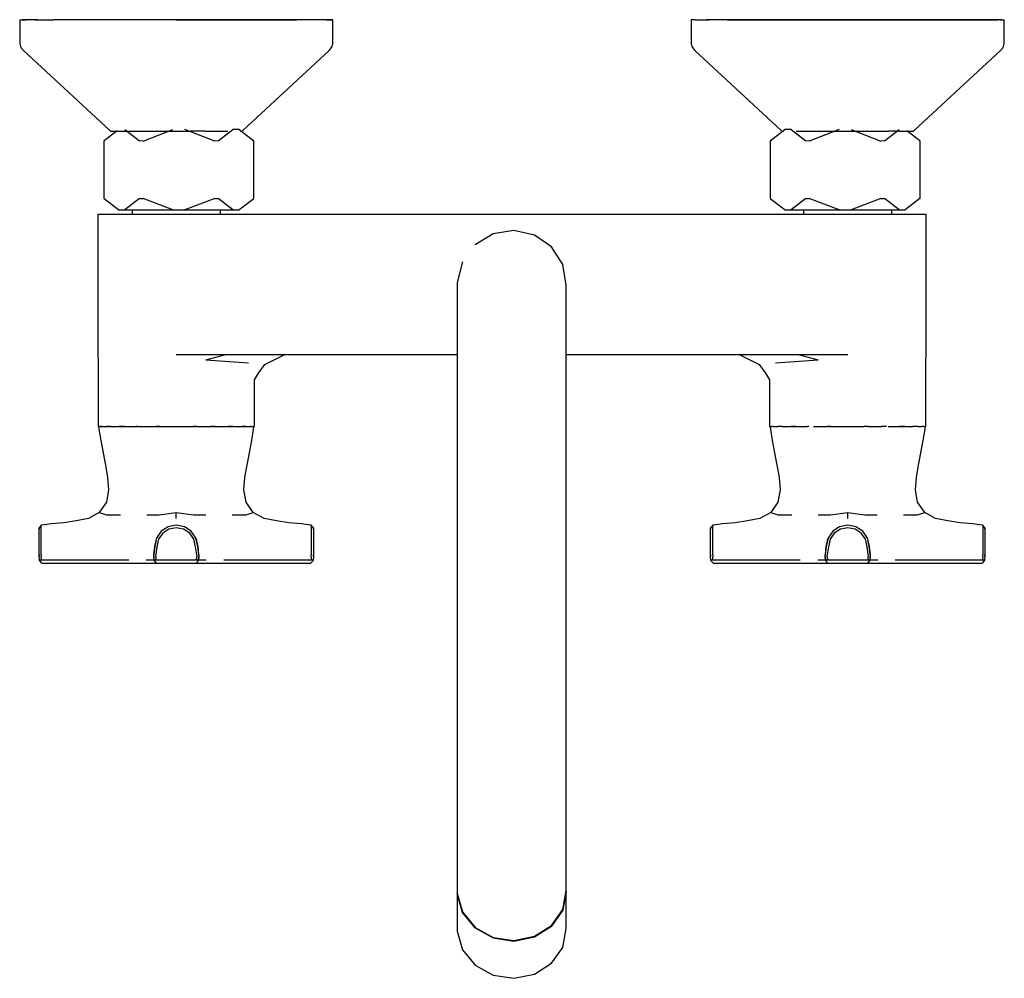
# Model space of a CAD drawing. Extents: x -110 to 110, y -107 to 107.
import ezdxf

# ---------------------------------------------------------------- set-up
doc = ezdxf.new("R2010")
doc.units = 0
doc.header["$MEASUREMENT"] = 0

msp = doc.modelspace()

# ---------------------------------------------------------------- linework, layer by layer
at = {"linetype": 'Continuous'}
for p, q in [((-109.98192, 107.07016), (-109.98192, 106.63497)), ((-109.98192, 107.07016), (-109.10485, 107.07015)), ((-109.98192, 106.63497), (-109.98192, 102.04898)), ((-108.54706, 107.07015), (-109.40979, 107.07016)), ((-106.51763, 107.07015), (-109.10485, 107.07015)), ((-109.10485, 107.07015), (-108.54706, 107.07015)), ((-106.51763, 107.07015), (-102.34997, 107.07014)), ((-106.00218, 107.07015), (-106.51763, 107.07015)), ((-96.81088, 107.07014), (-102.34997, 107.07014)), ((-90.17809, 107.07013), (-96.81088, 107.07014)), ((-75.00003, 107.07013), (-96.45416, 107.07014)), ((-82.78422, 107.07013), (-90.17809, 107.07013)), ((-75.00001, 107.07013), (-82.78422, 107.07013)), ((-48.09734, 107.07012), (-75.00004, 107.07014)), ((-75.00003, 107.07013), (-53.54585, 107.07012)), ((-67.21579, 107.07012), (-75.00001, 107.07013)), ((-67.3431, 107.07012), (-60.07015, 107.07012)), ((-59.82192, 107.07012), (-67.21579, 107.07012)), ((-53.18913, 107.07012), (-59.82192, 107.07012)), ((-53.54585, 107.07012), (-48.09734, 107.07012)), ((-47.65004, 107.07012), (-53.18913, 107.07012)), ((-43.48238, 107.07012), (-47.65004, 107.07012)), ((-40.89515, 107.07012), (-43.48238, 107.07012)), ((-40.89515, 107.07013), (-41.45294, 107.07013)), ((-41.45294, 107.07013), (-40.59021, 107.07012)), ((-40.01808, 107.07012), (-40.89515, 107.07013)), ((-40.01808, 107.07012), (-40.89515, 107.07012)), ((-40.59021, 107.07012), (-40.01808, 107.07012)), ((-40.01808, 106.63495), (-40.01808, 107.07012)), ((-40.01808, 102.04895), (-40.01808, 106.63495)), ((40.01808, 106.6349), (40.01807, 102.0489)), ((40.01808, 107.07007), (40.01808, 106.6349)), ((40.89515, 107.07007), (40.01808, 107.07007)), ((40.89515, 107.07007), (43.48238, 107.07006)), ((47.65004, 107.07006), (43.48238, 107.07006)), ((43.48238, 107.07006), (43.99785, 107.07006)), ((53.18913, 107.07005), (47.65004, 107.07006)), ((48.09734, 107.07007), (75.00007, 107.07006)), ((53.54584, 107.07007), (48.09734, 107.07007)), ((59.82192, 107.07004), (53.18913, 107.07005)), ((75.00006, 107.07007), (53.54584, 107.07007)), ((75.00003, 107.07004), (53.54585, 107.07005)), ((67.21579, 107.07004), (59.82192, 107.07004)), ((60.07014, 107.07007), (75.00003, 107.07006)), ((67.34309, 107.07007), (60.07014, 107.07007)), ((75.00001, 107.07004), (67.21579, 107.07004)), ((74.99999, 107.07006), (67.34309, 107.07007)), ((82.78422, 107.07003), (75.00001, 107.07004)), ((96.45411, 107.07004), (75.00006, 107.07007)), ((75.00007, 107.07006), (101.90262, 107.07003)), ((75.00007, 107.07005), (108.54706, 107.07001)), ((106.00218, 107.07002), (75.00007, 107.07005)), ((109.40979, 107.07002), (75.00008, 107.07006)), ((90.17809, 107.07002), (82.78422, 107.07003)), ((96.81088, 107.07002), (90.17809, 107.07002)), ((101.90262, 107.07003), (96.45411, 107.07004)), ((102.34997, 107.07001), (96.81088, 107.07002)), ((101.90262, 107.07003), (106.00212, 107.07002)), ((102.34992, 107.07003), (101.90262, 107.07003)), ((106.51759, 107.07002), (102.34992, 107.07003)), ((102.34997, 107.07001), (106.51763, 107.07002)), ((109.10485, 107.07001), (106.51763, 107.07002)), ((109.10485, 107.07001), (109.98192, 107.07002)), ((109.98192, 106.63483), (109.98192, 107.07002)), ((109.98192, 102.04884), (109.98192, 106.63483)), ((-109.98192, 102.04898), (-109.98192, 101.66122)), ((-109.98192, 101.66122), (-109.83492, 101.04806)), ((-40.16506, 101.04804), (-40.01808, 101.6612)), ((-40.01808, 101.6612), (-40.01808, 102.04895)), ((40.01807, 102.0489), (40.01807, 101.66115)), ((40.01807, 101.66115), (40.16505, 101.04799)), ((109.83492, 101.04792), (109.98192, 101.66109)), ((109.98192, 101.66109), (109.98192, 102.04884)), ((-109.83492, 101.04806), (-109.48451, 100.52388)), ((-109.48451, 100.52388), (-109.13638, 100.20105)), ((-109.13638, 100.20105), (-89.94928, 82.40818)), ((-60.05072, 82.40817), (-40.86362, 100.20103)), ((-40.86362, 100.20103), (-40.51549, 100.52385)), ((-40.51549, 100.52385), (-40.16506, 101.04804)), ((40.16505, 101.04799), (40.51548, 100.52379)), ((40.51548, 100.52379), (40.86361, 100.20097)), ((40.86361, 100.20097), (60.05069, 82.40809)), ((89.94925, 82.40806), (109.13638, 100.20091)), ((109.13638, 100.20091), (109.48451, 100.52374)), ((109.48451, 100.52374), (109.83492, 101.04792)), ((-88.22314, 82.225641), (-91.12827, 79.98926)), ((-89.94928, 82.40818), (-89.70652, 82.18305)), ((-89.70652, 82.18305), (-89.33781, 82.18305)), ((-89.33781, 82.18305), (-88.25012, 82.18305)), ((-88.25012, 82.18305), (-86.49803, 82.18304)), ((-86.49803, 82.18304), (-84.1694, 82.18304)), ((-86.49355, 82.52033), (-83.20562, 79.98927)), ((-84.1694, 82.18304), (-81.38093, 82.18304)), ((-82.41694, 79.95951), (-75.76373, 82.52032)), ((-81.38093, 82.18304), (-78.27252, 82.18304)), ((-78.27252, 82.18304), (-75.00002, 82.18304)), ((-75.00002, 82.18304), (-71.7275, 82.18304)), ((-66.41694, 79.95949), (-73.07014, 82.52032)), ((-68.61907, 82.18303), (-71.7275, 82.18304)), ((-68.61907, 82.18303), (-65.83064, 82.18303)), ((-65.83064, 82.18303), (-63.50199, 82.18303)), ((-65.62827, 79.98926), (-62.34034, 82.52032)), ((-60.99354, 82.52032), (-62.34034, 82.52032)), ((-57.66696, 79.9595), (-60.99354, 82.52032)), ((-60.66221, 82.18303), (-60.29349, 82.18303)), ((-60.29349, 82.18303), (-60.05072, 82.40817)), ((60.99351, 82.52025), (57.66692, 79.95943)), ((60.05069, 82.40809), (60.29346, 82.18296)), ((60.29346, 82.18296), (60.66218, 82.18296)), ((62.34032, 82.52024), (60.99351, 82.52025)), ((62.34032, 82.52024), (65.62823, 79.98918)), ((63.50196, 82.18295), (65.83061, 82.18295)), ((65.83061, 82.18295), (68.61905, 82.18295)), ((73.07011, 82.52023), (66.4169, 79.95941)), ((68.61905, 82.18295), (71.72747, 82.18295)), ((71.72747, 82.18295), (75, 82.18294)), ((75, 82.18294), (78.27249, 82.18294)), ((75.7637, 82.52022), (82.41691, 79.9594)), ((78.27249, 82.18294), (81.38089, 82.18294)), ((81.38089, 82.18294), (84.16936, 82.18294)), ((83.20559, 79.98916), (86.49351, 82.52022)), ((86.49799, 82.18293), (84.16936, 82.18294)), ((86.49799, 82.18293), (88.223108, 82.18294)), ((91.12824, 79.98915), (88.223108, 82.225526)), ((88.25008, 82.18294), (89.33777, 82.18293)), ((89.33777, 82.18293), (89.70648, 82.18293)), ((89.70648, 82.18293), (89.94925, 82.40806)), ((-91.12827, 79.98926), (-91.16695, 79.9595)), ((-91.16695, 79.9595), (-91.16695, 67.13491)), ((-82.41694, 79.95951), (-83.20562, 79.98927)), ((-65.62827, 79.98926), (-66.41694, 79.95949)), ((-57.66696, 67.1349), (-57.66696, 79.9595)), ((57.66692, 79.95943), (57.66691, 67.13483)), ((66.4169, 79.95941), (65.62823, 79.98918)), ((83.20559, 79.98916), (82.41691, 79.9594)), ((91.16692, 79.95939), (91.12824, 79.98915)), ((91.1669, 67.1348), (91.16692, 79.95939)), ((-91.16695, 67.13491), (-91.12827, 67.10515)), ((-91.12827, 67.10515), (-87.84033, 64.57408)), ((-83.20562, 67.10514), (-86.49355, 64.57408)), ((-83.20562, 67.10514), (-82.41694, 67.1349)), ((-75.76374, 64.57409), (-82.41694, 67.1349)), ((-66.41694, 67.13491), (-73.07014, 64.57409)), ((-66.41694, 67.13491), (-65.62827, 67.10514)), ((-62.34035, 64.57408), (-65.62827, 67.10514)), ((-60.99354, 64.57408), (-57.66696, 67.1349)), ((57.66691, 67.13483), (60.99349, 64.574)), ((65.62822, 67.10506), (62.340302, 64.574009)), ((65.62822, 67.10506), (66.41689, 67.13483)), ((73.07009, 64.57399), (66.41689, 67.13483)), ((82.41689, 67.1348), (75.763686, 64.573992)), ((82.41689, 67.1348), (83.20557, 67.10504)), ((86.49349, 64.57397), (83.20557, 67.10504)), ((91.12822, 67.10504), (87.84027, 64.57397)), ((91.12822, 67.10504), (91.1669, 67.1348)), ((-87.84033, 64.57408), (-86.49355, 64.57408)), ((-86.49355, 64.57408), (-75.76374, 64.57409)), ((-84.851045, 64.574082), (-84.851043, 63.57011)), ((-75.76374, 64.57409), (-73.07014, 64.57409)), ((-73.07014, 64.57409), (-62.34035, 64.57408)), ((-65.14905, 63.57011), (-65.14905, 64.574083)), ((-62.34035, 64.57408), (-60.99354, 64.57408)), ((60.99349, 64.574), (62.34029, 64.574)), ((62.34029, 64.574), (73.07009, 64.57399)), ((65.149005, 64.574006), (65.149003, 63.57009)), ((73.07009, 64.57399), (75.76368, 64.57399)), ((75.76368, 64.57399), (86.49349, 64.57397)), ((84.850986, 63.57009), (84.850989, 64.573973)), ((86.49349, 64.57397), (87.84027, 64.57397)), ((-92.49037, 63.57011), (-92.49037, 61.76867)), ((-91.44678, 63.57011), (-92.49037, 63.57011)), ((-92.49037, 61.76867), (-92.49037, 34.54368)), ((-88.99479, 63.57011), (-91.44678, 63.57011)), ((-85.14582, 63.57011), (-88.99479, 63.57011)), ((-80.3335, 63.57011), (-85.14582, 63.57011)), ((-75.01012, 63.57011), (-80.3335, 63.57011)), ((-63.19602, 63.57011), (-75.01012, 63.57011)), ((-48.75658, 63.57011), (-63.19602, 63.57011)), ((0, 63.57011), (-48.75658, 63.57011)), ((48.75658, 63.5701), (0, 63.57011)), ((63.19602, 63.57009), (48.75658, 63.5701)), ((75.01012, 63.57009), (63.19602, 63.57009)), ((80.3335, 63.57009), (75.01012, 63.57009)), ((85.14582, 63.57009), (80.3335, 63.57009)), ((88.99479, 63.57009), (85.14582, 63.57009)), ((91.44678, 63.57009), (88.99479, 63.57009)), ((92.49037, 63.57009), (91.44678, 63.57009)), ((92.49037, 61.76865), (92.49037, 63.57009)), ((92.49037, 34.54365), (92.49037, 61.76865)), ((0.41597, 60.00621), (-4.22466, 59.24034)), ((4.99491, 58.97315), (0.41597, 60.00621)), ((-4.22466, 59.24034), (-8.24546, 56.7788)), ((8.84837, 56.307), (4.99491, 58.97315)), ((11.35183, 52.37421), (8.84837, 56.307)), ((-11.05837, 52.97758), (-12.25998, 48.38286)), ((12.086, 47.77037), (11.35183, 52.37421)), ((-12.26006, 48.05562), (-12.26017, 47.07505)), ((-12.26017, 47.07505), (-12.25989, 45.44882)), ((-12.25998, 48.38286), (-12.26006, 48.05562)), ((12.08592, 46.47208), (12.08603, 47.44457)), ((12.08602, 44.86273), (12.08592, 46.47208)), ((12.08603, 47.44457), (12.086, 47.77037)), ((-12.25989, 45.44882), (-12.2601, 43.19719)), ((12.08582, 42.62948), (12.08602, 44.86273)), ((-12.2601, 43.19719), (-12.26012, 40.33746)), ((12.08577, 39.79486), (12.08582, 42.62948)), ((-12.26012, 40.33746), (-12.25989, 36.89482)), ((12.0859, 36.38381), (12.08577, 39.79486)), ((-12.25989, 36.89482), (-12.26001, 32.90559)), ((12.08596, 32.42779), (12.0859, 36.38381)), ((-92.49037, 34.54368), (-92.49037, 32.24963)), ((92.49037, 32.24961), (92.49037, 34.54365)), ((-92.49037, 32.24963), (-92.48674, 30.56054)), ((-75.01012, 32.24963), (-63.19602, 32.24963)), ((-68.40998, 31.10165), (-63.90573, 32.24963)), ((-68.40998, 31.10165), (-63.13696, 30.7499)), ((-63.19602, 32.24963), (-48.75658, 32.24963)), ((-55.20206, 30.02898), (-50.77881, 32.24963)), ((-48.75658, 32.24963), (-12.26, 32.24963)), ((-12.26001, 32.90559), (-12.25994, 28.405)), ((12.08619, 27.96576), (12.08596, 32.42779)), ((12.085969, 32.249628), (48.75657, 32.24962)), ((48.75657, 32.24962), (63.19602, 32.24962)), ((50.7788, 32.24962), (55.20205, 30.02896)), ((63.13695, 30.74988), (68.40997, 31.10163)), ((63.19602, 32.24962), (75.01011, 32.24961)), ((63.90573, 32.24962), (68.40997, 31.10163)), ((92.48674, 30.56051), (92.49037, 32.24961)), ((-92.48674, 30.56054), (-92.48416, 29.03458)), ((-92.48416, 29.03458), (-92.48032, 26.75232)), ((-63.13696, 30.7499), (-58.85275, 30.40761)), ((-56.63083, 28.08084), (-55.20206, 30.02898)), ((55.20205, 30.02896), (56.63082, 28.08083)), ((58.85274, 30.40759), (63.13695, 30.74988)), ((92.48032, 26.75229), (92.48416, 29.03456)), ((92.48416, 29.03456), (92.48674, 30.56051)), ((-92.48032, 26.75232), (-92.47132, 16.59227)), ((-57.50884, 26.64706), (-56.63083, 28.08084)), ((-57.50884, 16.57313), (-57.50884, 26.64706)), ((-12.25994, 28.405), (-12.25993, 23.43301)), ((12.08602, 23.0381), (12.08619, 27.96576)), ((56.63082, 28.08083), (57.50883, 26.64704)), ((57.50883, 26.64704), (57.50883, 16.57312)), ((92.4713, 16.59225), (92.48032, 26.75229)), ((-12.25993, 23.43301), (-12.26015, 18.0403)), ((12.08593, 17.69131), (12.08602, 23.0381)), ((-12.26015, 18.0403), (-12.26, 12.27431)), ((12.08618, 11.97551), (12.08593, 17.69131)), ((-92.47132, 16.59227), (-92.46932, 16.17008)), ((-92.46932, 16.17008), (-91.990896, 16.17008)), ((-92.36655, 16.17006), (-92.28254, 15.62703)), ((-92.28254, 15.62703), (-91.88653, 13.06723)), ((-91.990896, 16.17008), (-91.5666, 16.17008)), ((-91.77492, 16.17006), (-91.990302, 16.17006)), ((-91.56618, 16.17006), (-91.77492, 16.17006)), ((-91.5666, 16.17008), (-91.42573, 16.17008)), ((-91.42573, 16.17008), (-90.648644, 16.17008)), ((-90.04036, 16.17006), (-90.649541, 16.17006)), ((-90.648644, 16.17008), (-89.579173, 16.17008)), ((-89.579305, 16.169966), (-90.04036, 16.17006)), ((-89.579173, 16.17008), (-88.97374, 16.17008)), ((-88.97374, 16.17008), (-87.831248, 16.17008)), ((-87.831248, 16.17008), (-86.432643, 16.17008)), ((-87.28792, 16.1695), (-87.830597, 16.16961)), ((-86.433517, 16.169633), (-87.28792, 16.1695)), ((-86.432643, 16.17008), (-85.12479, 16.17008)), ((-85.12479, 16.17008), (-84.072417, 16.17008)), ((-84.072417, 16.17008), (-82.510132, 16.17008)), ((-83.68516, 16.17007), (-84.072263, 16.170008)), ((-82.510132, 16.17008), (-80.31246, 16.17008)), ((-80.31246, 16.17008), (-79.573622, 16.17008)), ((-79.49759, 16.17007), (-79.575563, 16.17007)), ((-79.573622, 16.17008), (-78.672822, 16.17008)), ((-78.676957, 16.17007), (-79.49759, 16.17007)), ((-78.672822, 16.17008), (-74.98908, 16.17008)), ((-74.98908, 16.17008), (-71.146867, 16.17008)), ((-71.237921, 16.17007), (-71.146867, 16.17008)), ((-70.50992, 16.17007), (-71.237921, 16.17007)), ((-71.146867, 16.17008), (-70.451675, 16.17008)), ((-70.445264, 16.17007), (-70.50992, 16.17007)), ((-70.451675, 16.17008), (-69.66571, 16.17008)), ((-69.66571, 16.17008), (-67.327757, 16.17008)), ((-66.32236, 16.17007), (-67.329172, 16.17007)), ((-67.327757, 16.17008), (-65.991008, 16.17008)), ((-65.991008, 16.17008), (-64.85337, 16.17008)), ((-64.85337, 16.17008), (-63.439647, 16.17008)), ((-63.439647, 16.17008), (-62.262201, 16.17008)), ((-62.7196, 16.16951), (-63.43876, 16.169618)), ((-62.262848, 16.169603), (-62.7196, 16.16951)), ((-62.262201, 16.17008), (-61.00441, 16.17008)), ((-61.00441, 16.17008), (-60.337862, 16.17008)), ((-60.337862, 16.17008), (-59.478212, 16.17008)), ((-59.96715, 16.17007), (-60.337762, 16.169995)), ((-59.96715, 16.17007), (-60.059897, 16.17007)), ((-59.477488, 16.17007), (-59.96715, 16.17007)), ((-59.478212, 16.17008), (-58.55242, 16.17008)), ((-58.55242, 16.17008), (-58.38459, 16.17008)), ((-58.23261, 16.17007), (-58.385018, 16.17007)), ((-58.38459, 16.17008), (-58.074921, 16.17008)), ((-58.12099, 13.06724), (-57.72499, 15.62704)), ((-58.074921, 16.17008), (-57.50884, 16.17008)), ((-57.72499, 15.62704), (-57.64098, 16.17007)), ((-57.50884, 16.17008), (-57.50884, 16.57313)), ((57.50883, 16.57312), (57.50883, 16.17006)), ((57.50883, 16.17006), (58.074941, 16.17006)), ((57.64098, 16.17006), (57.72499, 15.62703)), ((57.72499, 15.62703), (58.121, 13.06723)), ((58.23261, 16.17006), (58.075371, 16.17006)), ((58.384997, 16.17006), (58.23261, 16.17006)), ((58.38456, 16.17006), (58.55241, 16.17006)), ((58.55241, 16.17006), (59.478348, 16.17006)), ((59.96717, 16.17006), (59.477601, 16.17006)), ((60.337696, 16.169985), (59.96717, 16.17006)), ((60.337788, 16.17006), (61.0044, 16.17006)), ((61.0044, 16.17006), (62.262287, 16.17006)), ((62.262287, 16.17006), (63.439513, 16.17006)), ((62.71961, 16.1695), (62.262917, 16.169593)), ((63.438649, 16.169612), (62.71961, 16.1695)), ((63.439513, 16.17006), (64.85336, 16.17006)), ((64.85336, 16.17006), (65.991047, 16.17006)), ((66.32237, 16.17007), (65.991157, 16.170017)), ((67.327703, 16.17006), (69.6657, 16.17006)), ((69.6657, 16.17006), (70.451705, 16.17006)), ((70.50994, 16.17007), (70.4453, 16.17007)), ((70.451705, 16.17006), (71.146578, 16.17006)), ((71.237758, 16.17007), (70.50994, 16.17007)), ((71.146578, 16.17006), (74.98908, 16.17006)), ((74.98908, 16.17006), (78.672743, 16.17006)), ((79.49761, 16.17007), (78.676766, 16.17007)), ((79.575602, 16.17007), (79.49761, 16.17007)), ((79.573631, 16.17006), (80.31244, 16.17006)), ((80.31244, 16.17006), (82.510093, 16.17006)), ((83.68517, 16.17007), (82.50838, 16.17007)), ((84.072448, 16.17006), (85.12477, 16.17006)), ((85.12477, 16.17006), (86.432495, 16.17006)), ((86.432495, 16.17006), (87.831332, 16.17006)), ((87.28793, 16.16951), (86.433358, 16.169638)), ((87.830688, 16.16962), (87.28793, 16.16951)), ((87.831332, 16.17006), (88.97372, 16.17006)), ((88.97372, 16.17006), (89.579085, 16.17006)), ((90.04038, 16.17007), (89.579203, 16.169976)), ((90.04038, 16.17007), (89.924968, 16.17007)), ((90.649704, 16.17007), (90.04038, 16.17007)), ((90.648783, 16.17006), (91.42571, 16.17006)), ((91.42571, 16.17006), (91.566556, 16.17006)), ((91.77492, 16.17007), (91.56614, 16.17007)), ((91.990341, 16.17007), (91.77492, 16.17007)), ((91.88654, 13.06724), (92.28254, 15.62704)), ((91.990916, 16.17006), (92.4693, 16.17006)), ((92.28254, 15.62704), (92.36655, 16.17007)), ((92.4693, 16.17006), (92.4713, 16.59225)), ((-91.88653, 13.06723), (-91.36871, 10.31825)), ((-58.63881, 10.31826), (-58.12099, 13.06724)), ((-12.26, 12.27431), (-12.25992, 6.1882)), ((12.08611, 5.94317), (12.08618, 11.97551)), ((58.121, 13.06723), (58.63882, 10.31825)), ((91.36872, 10.31826), (91.88654, 13.06724)), ((-91.36871, 10.31825), (-90.82552, 7.57404)), ((-59.18199, 7.57405), (-58.63881, 10.31826)), ((58.63882, 10.31825), (59.18201, 7.57404)), ((90.82554, 7.57405), (91.36872, 10.31826)), ((-90.82552, 7.57404), (-90.33205, 4.82)), ((-59.67546, 4.82001), (-59.18199, 7.57405)), ((59.18201, 7.57404), (59.67548, 4.82)), ((90.33207, 4.82001), (90.82554, 7.57405)), ((-90.33205, 4.82), (-90.11291, 2.03378)), ((-59.8946, 2.03378), (-59.67546, 4.82001)), ((-12.25992, 6.1882), (-12.26004, -0.16123)), ((12.08604, -0.35114), (12.08611, 5.94317)), ((59.67548, 4.82), (59.89462, 2.03378)), ((90.11293, 2.03378), (90.33207, 4.82001)), ((-90.11291, 2.03378), (-90.62064, -0.7121)), ((-59.38687, -0.71209), (-59.8946, 2.03378)), ((59.89462, 2.03378), (59.38689, -0.7121)), ((90.62066, -0.71209), (90.11293, 2.03378)), ((-90.62064, -0.7121), (-92.21211, -3.0004)), ((-57.79541, -3.00039), (-59.38687, -0.71209)), ((-12.26004, -0.16123), (-12.26006, -6.71162)), ((12.08599, -6.8442), (12.08604, -0.35114)), ((59.38689, -0.7121), (57.79542, -3.0004)), ((92.21212, -3.00039), (90.62066, -0.71209)), ((-94.62586, -4.3878), (-97.39058, -4.84674)), ((-92.21211, -3.0004), (-94.62586, -4.3878)), ((-92.21211, -3.0004), (-90.61079, -3.4999)), ((-90.61079, -3.4999), (-87.46763, -3.51362)), ((-81.60306, -3.51362), (-78.84075, -3.49989)), ((-78.84075, -3.49989), (-75.00375, -3.00039)), ((-75.00375, -3.00039), (-71.16676, -3.49989)), ((-75.00375, -4.38779), (-75.00375, -3.00039)), ((-71.16676, -3.49989), (-68.40444, -3.51362)), ((-62.53989, -3.51362), (-59.39672, -3.49989)), ((-59.39672, -3.49989), (-57.79541, -3.00039)), ((-55.38165, -4.3878), (-57.79541, -3.00039)), ((-52.61693, -4.84673), (-55.38165, -4.3878)), ((55.38167, -4.3878), (52.61695, -4.84674)), ((57.79542, -3.0004), (55.38167, -4.3878)), ((57.79542, -3.0004), (59.39674, -3.4999)), ((59.39674, -3.4999), (62.5399, -3.51362)), ((68.40447, -3.51362), (71.16678, -3.49989)), ((71.16678, -3.49989), (75.00378, -3.00039)), ((75.00378, -3.00039), (78.84077, -3.49989)), ((75.00378, -4.38779), (75.00378, -3.00039)), ((78.84077, -3.49989), (81.60309, -3.51362)), ((87.46764, -3.51362), (90.61081, -3.49989)), ((90.61081, -3.49989), (92.21212, -3.00039)), ((94.62588, -4.3878), (92.21212, -3.00039)), ((97.3906, -4.84673), (94.62588, -4.3878)), ((-105.65669, -6.44062), (-105.72657, -7.15952)), ((-105.16047, -5.88205), (-105.65669, -6.44062)), ((-105.65645, -6.71347), (-105.65669, -6.44062)), ((-104.46218, -5.73621), (-105.16047, -5.88205)), ((-105.15852, -6.20571), (-105.16047, -5.88205)), ((-105.15814, -7.21644), (-105.15852, -6.20571)), ((-102.9445, -5.57399), (-104.46218, -5.73621)), ((-100.1542, -5.3124), (-102.9445, -5.57399)), ((-97.39058, -4.84674), (-100.1542, -5.3124)), ((-76.82534, -6.20569), (-78.36206, -7.21642)), ((-75.00375, -5.88203), (-76.82534, -6.20569)), ((-75.00375, -6.4406), (-76.64139, -6.71346)), ((-73.18216, -6.20569), (-75.00375, -5.88203)), ((-73.36611, -6.71345), (-75.00375, -6.4406)), ((-71.64544, -7.21642), (-73.18216, -6.20569)), ((-49.85331, -5.31239), (-52.61693, -4.84673)), ((-47.06301, -5.57398), (-49.85331, -5.31239)), ((-45.54534, -5.7362), (-47.06301, -5.57398)), ((-44.84704, -5.88203), (-45.54534, -5.7362)), ((-44.84899, -6.20569), (-44.84937, -7.21642)), ((-44.84704, -5.88203), (-44.84899, -6.20569)), ((-44.35082, -6.44061), (-44.84704, -5.88203)), ((-44.35082, -6.44061), (-44.35107, -6.71346)), ((-44.28094, -7.1595), (-44.35082, -6.44061)), ((44.35084, -6.44062), (44.28096, -7.15952)), ((44.84706, -5.88205), (44.35084, -6.44062)), ((44.35108, -6.71347), (44.35084, -6.44062)), ((45.54535, -5.73621), (44.84706, -5.88205)), ((44.84901, -6.20571), (44.84706, -5.88205)), ((44.84939, -7.21644), (44.84901, -6.20571)), ((47.06303, -5.57399), (45.54535, -5.73621)), ((49.85333, -5.3124), (47.06303, -5.57399)), ((52.61695, -4.84674), (49.85333, -5.3124)), ((73.18219, -6.20569), (71.64547, -7.21642)), ((75.00378, -5.88203), (73.18219, -6.20569)), ((75.00378, -6.4406), (73.36614, -6.71346)), ((76.82537, -6.20569), (75.00378, -5.88203)), ((76.64142, -6.71345), (75.00378, -6.4406)), ((78.36209, -7.21642), (76.82537, -6.20569)), ((100.15422, -5.31239), (97.3906, -4.84673)), ((102.94452, -5.57398), (100.15422, -5.31239)), ((104.46219, -5.7362), (102.94452, -5.57398)), ((105.16049, -5.88203), (104.46219, -5.7362)), ((105.15854, -6.20569), (105.15816, -7.21642)), ((105.16049, -5.88203), (105.15854, -6.20569)), ((105.65671, -6.44061), (105.16049, -5.88203)), ((105.65671, -6.44061), (105.65646, -6.71346)), ((105.72659, -7.1595), (105.65671, -6.44061)), ((-105.72656, -7.38669), (-105.72658, -8.1194)), ((-105.72658, -8.1194), (-105.72656, -9.26725)), ((-105.72657, -7.15952), (-105.72656, -7.38669)), ((-105.6564, -7.6046), (-105.65645, -6.71347)), ((-105.65637, -8.98095), (-105.6564, -7.6046)), ((-105.15795, -8.76437), (-105.15814, -7.21644)), ((-105.15791, -10.58464), (-105.15795, -8.76437)), ((-79.45049, -8.71537), (-79.8672, -10.50555)), ((-79.39833, -8.76436), (-79.81347, -10.58462)), ((-78.36206, -7.21642), (-79.39833, -8.76436)), ((-78.00734, -7.60458), (-78.94197, -8.98093)), ((-76.64139, -6.71346), (-78.00734, -7.60458)), ((-72.00017, -7.60458), (-73.36611, -6.71345)), ((-71.06553, -8.98093), (-72.00017, -7.60458)), ((-70.60918, -8.76436), (-71.64544, -7.21642)), ((-70.19404, -10.58462), (-70.60918, -8.76436)), ((-70.1403, -10.50555), (-70.55702, -8.71537)), ((-44.84956, -8.76436), (-44.84959, -10.58462)), ((-44.84937, -7.21642), (-44.84956, -8.76436)), ((-44.35111, -7.60458), (-44.35114, -8.98093)), ((-44.35107, -6.71346), (-44.35111, -7.60458)), ((-44.28094, -7.38668), (-44.28094, -7.1595)), ((-44.28093, -8.1194), (-44.28094, -7.38668)), ((-12.26006, -6.71162), (-12.25992, -13.40429)), ((12.08604, -13.47843), (12.08599, -6.8442)), ((44.28097, -7.38669), (44.28095, -8.1194)), ((44.28095, -8.1194), (44.28097, -9.26725)), ((44.28096, -7.15952), (44.28097, -7.38669)), ((44.35113, -7.6046), (44.35108, -6.71347)), ((44.35116, -8.98095), (44.35113, -7.6046)), ((44.84958, -8.76437), (44.84939, -7.21644)), ((44.84962, -10.58464), (44.84958, -8.76437)), ((70.55704, -8.71537), (70.14033, -10.50555)), ((70.6092, -8.76436), (70.19406, -10.58462)), ((71.64547, -7.21642), (70.6092, -8.76436)), ((72.00019, -7.60458), (71.06556, -8.98093)), ((73.36614, -6.71346), (72.00019, -7.60458)), ((78.00736, -7.60458), (76.64142, -6.71345)), ((78.942, -8.98093), (78.00736, -7.60458)), ((79.39835, -8.76436), (78.36209, -7.21642)), ((79.81349, -10.58462), (79.39835, -8.76436)), ((79.86723, -10.50555), (79.45051, -8.71537)), ((105.15797, -8.76436), (105.15794, -10.58462)), ((105.15816, -7.21642), (105.15797, -8.76436)), ((105.65642, -7.60458), (105.65639, -8.98093)), ((105.65646, -6.71346), (105.65642, -7.60458)), ((105.72659, -7.38668), (105.72659, -7.1595)), ((105.7266, -8.1194), (105.72659, -7.38668)), ((-105.72656, -9.26725), (-105.72662, -10.80899)), ((-105.72662, -10.80899), (-105.72657, -12.55161)), ((-105.65643, -12.4946), (-105.6564, -10.68371)), ((-105.6564, -10.68371), (-105.65637, -8.98095)), ((-105.15838, -12.44981), (-105.15791, -10.58464)), ((-79.87904, -10.55654), (-80.08173, -12.43748)), ((-79.81347, -10.58462), (-80.04154, -12.4498)), ((-79.8672, -10.50555), (-79.87904, -10.55654)), ((-79.32457, -10.68369), (-79.5649, -12.49458)), ((-78.94197, -8.98093), (-79.32457, -10.68369)), ((-70.68294, -10.68369), (-71.06553, -8.98093)), ((-70.44261, -12.49459), (-70.68294, -10.68369)), ((-69.96597, -12.4498), (-70.19404, -10.58462)), ((-70.12847, -10.55654), (-70.1403, -10.50555)), ((-69.92578, -12.43748), (-70.12847, -10.55654)), ((-44.84959, -10.58462), (-44.84912, -12.4498)), ((-44.35114, -8.98093), (-44.35111, -10.6837)), ((-44.35111, -10.6837), (-44.35108, -12.49459)), ((-44.28089, -10.80898), (-44.28095, -9.26724)), ((-44.28093, -12.55159), (-44.28089, -10.80898)), ((44.28097, -9.26725), (44.28091, -10.80899)), ((44.28091, -10.80899), (44.28096, -12.55161)), ((44.3511, -12.4946), (44.35113, -10.68371)), ((44.35113, -10.68371), (44.35116, -8.98095)), ((44.84915, -12.44981), (44.84962, -10.58464)), ((70.12849, -10.55654), (69.9258, -12.43748)), ((70.19406, -10.58462), (69.96599, -12.4498)), ((70.14033, -10.50555), (70.12849, -10.55654)), ((70.68296, -10.68369), (70.44263, -12.49458)), ((71.06556, -8.98093), (70.68296, -10.68369)), ((79.32459, -10.68369), (78.942, -8.98093)), ((79.56492, -12.49459), (79.32459, -10.68369)), ((80.04156, -12.4498), (79.81349, -10.58462)), ((79.87906, -10.55654), (79.86723, -10.50555)), ((80.08175, -12.43748), (79.87906, -10.55654)), ((105.15794, -10.58462), (105.15841, -12.4498)), ((105.65639, -8.98093), (105.65642, -10.6837)), ((105.65642, -10.6837), (105.65645, -12.49459)), ((105.72664, -10.80898), (105.72658, -9.26724)), ((105.7266, -12.55159), (105.72664, -10.80898)), ((-105.72657, -12.55161), (-105.72657, -12.87789)), ((-105.72657, -12.87789), (-105.64631, -13.6798)), ((-105.65643, -12.4946), (-105.65644, -12.87811)), ((-105.5796, -13.6799), (-105.65644, -12.87811)), ((-105.15838, -12.44981), (-105.15848, -12.87804)), ((-105.12518, -13.67987), (-105.15848, -12.87804)), ((-80.08173, -12.43748), (-80.08982, -12.87788)), ((-80.08982, -12.87788), (-80.02233, -13.67978)), ((-80.05144, -12.87802), (-80.04154, -12.4498)), ((-80.05144, -12.87802), (-79.99114, -13.67985)), ((-79.57506, -12.87809), (-79.5649, -12.49458)), ((-79.57506, -12.87809), (-79.55858, -13.67988)), ((-70.44893, -13.67988), (-70.43245, -12.87809)), ((-70.44261, -12.49459), (-70.43245, -12.87809)), ((-70.01637, -13.67985), (-69.95607, -12.87803)), ((-69.98518, -13.67979), (-69.91768, -12.87789)), ((-69.96597, -12.4498), (-69.95607, -12.87803)), ((-69.91768, -12.87789), (-69.92578, -12.43748)), ((-44.84903, -12.87803), (-44.88232, -13.67985)), ((-44.84903, -12.87803), (-44.84912, -12.4498)), ((-44.35107, -12.87809), (-44.42791, -13.67988)), ((-44.3612, -13.67978), (-44.28093, -12.87788)), ((-44.35107, -12.87809), (-44.35108, -12.49459)), ((-44.28093, -12.87788), (-44.28093, -12.55159)), ((44.28096, -12.55161), (44.28096, -12.87789)), ((44.28096, -12.87789), (44.36122, -13.6798)), ((44.3511, -12.4946), (44.35109, -12.87811)), ((44.42793, -13.6799), (44.35109, -12.87811)), ((44.84915, -12.44981), (44.84905, -12.87804)), ((44.88235, -13.67987), (44.84905, -12.87804)), ((69.9258, -12.43748), (69.91771, -12.87788)), ((69.91771, -12.87788), (69.9852, -13.67978)), ((69.95609, -12.87802), (69.96599, -12.4498)), ((69.95609, -12.87802), (70.01639, -13.67985)), ((70.43247, -12.87809), (70.44263, -12.49458)), ((70.43247, -12.87809), (70.44895, -13.67988)), ((79.5586, -13.67988), (79.57508, -12.87809)), ((79.56492, -12.49459), (79.57508, -12.87809)), ((79.99116, -13.67985), (80.05146, -12.87803)), ((80.02235, -13.67979), (80.08985, -12.87789)), ((80.04156, -12.4498), (80.05146, -12.87803)), ((80.08985, -12.87789), (80.08175, -12.43748)), ((105.1585, -12.87803), (105.12521, -13.67985)), ((105.1585, -12.87803), (105.15841, -12.4498)), ((105.65646, -12.87809), (105.57962, -13.67988)), ((105.64633, -13.67978), (105.7266, -12.87788)), ((105.65646, -12.87809), (105.65645, -12.49459)), ((105.7266, -12.87788), (105.7266, -12.55159)), ((-105.5796, -13.6799), (-105.64631, -13.6798)), ((-105.64631, -13.6798), (-105.07638, -14.32989)), ((-105.12518, -13.67987), (-105.5796, -13.6799)), ((-104.49988, -13.6798), (-105.12518, -13.67987)), ((-105.03765, -14.32989), (-104.68934, -14.32989)), ((-104.68934, -14.32989), (-104.27331, -14.32989)), ((-102.19306, -13.6797), (-104.49988, -13.6798)), ((-104.27331, -14.32989), (-102.19353, -14.32989)), ((-102.19353, -14.32989), (-98.6547, -14.32989)), ((-98.65399, -13.67973), (-102.19306, -13.6797)), ((-98.6547, -14.32989), (-95.11636, -14.32989)), ((-95.11549, -13.67974), (-98.65399, -13.67973)), ((-95.11636, -14.32989), (-91.57817, -14.32989)), ((-91.57751, -13.6797), (-95.11549, -13.67974)), ((-91.57817, -14.32989), (-88.22958, -14.32989)), ((-88.23203, -13.6799), (-91.57751, -13.6797)), ((-85.6232, -13.67974), (-88.23203, -13.6799)), ((-88.22958, -14.32989), (-85.61229, -14.32989)), ((-85.61229, -14.32989), (-83.16808, -14.32989)), ((-83.16808, -14.32989), (-81.1163, -14.32989)), ((-80.5068, -13.67989), (-81.70589, -13.67974)), ((-81.1163, -14.32989), (-79.89257, -14.32989)), ((-79.99177, -13.67969), (-80.5068, -13.67989)), ((-80.02233, -13.67978), (-79.46954, -14.32989)), ((-79.55858, -13.67988), (-79.99114, -13.67985)), ((-79.89257, -14.32989), (-79.39274, -14.32989)), ((-78.89368, -13.67978), (-79.55858, -13.67988)), ((-79.46954, -14.32989), (-79.2937, -14.32989)), ((-79.2937, -14.32989), (-78.88055, -14.32989)), ((-75.00375, -13.67969), (-78.89368, -13.67978)), ((-78.88055, -14.32989), (-75.00375, -14.32989)), ((-71.11383, -13.67978), (-75.00375, -13.67969)), ((-75.00375, -14.32989), (-71.12695, -14.32989)), ((-71.12695, -14.32989), (-70.7138, -14.32989)), ((-70.44893, -13.67988), (-71.11383, -13.67978)), ((-70.7138, -14.32989), (-70.53796, -14.32989)), ((-70.61476, -14.32989), (-70.11494, -14.32989)), ((-70.53796, -14.32989), (-69.98518, -13.67979)), ((-70.01637, -13.67985), (-70.44893, -13.67988)), ((-70.11494, -14.32989), (-68.89121, -14.32989)), ((-69.50071, -13.67989), (-70.01574, -13.67969)), ((-68.30163, -13.67974), (-69.50071, -13.67989)), ((-68.89121, -14.32989), (-66.83943, -14.32989)), ((-66.83943, -14.32989), (-64.39522, -14.32989)), ((-64.39522, -14.32989), (-61.77793, -14.32989)), ((-61.77548, -13.67989), (-64.3843, -13.67974)), ((-61.77793, -14.32989), (-58.42933, -14.32989)), ((-58.42999, -13.67969), (-61.77548, -13.67989)), ((-54.89201, -13.67973), (-58.42999, -13.67969)), ((-58.42933, -14.32989), (-54.89114, -14.32989)), ((-51.35352, -13.67972), (-54.89201, -13.67973)), ((-54.89114, -14.32989), (-51.3528, -14.32989)), ((-47.81444, -13.67969), (-51.35352, -13.67972)), ((-51.3528, -14.32989), (-47.81397, -14.32989)), ((-45.50763, -13.67979), (-47.81444, -13.67969)), ((-47.81397, -14.32989), (-45.73419, -14.32989)), ((-45.73419, -14.32989), (-45.31817, -14.32989)), ((-44.88232, -13.67985), (-45.50763, -13.67979)), ((-45.31817, -14.32989), (-44.96985, -14.32989)), ((-44.93113, -14.32989), (-44.3612, -13.67978)), ((-44.42791, -13.67988), (-44.88232, -13.67985)), ((-44.3612, -13.67978), (-44.42791, -13.67988)), ((-12.25992, -13.40429), (-12.25997, -20.17681)), ((12.08597, -20.1922), (12.08604, -13.47843)), ((44.42793, -13.6799), (44.36122, -13.6798)), ((44.36122, -13.6798), (44.93115, -14.32989)), ((44.88235, -13.67987), (44.42793, -13.6799)), ((45.50765, -13.6798), (44.88235, -13.67987)), ((44.96988, -14.32989), (45.31819, -14.32989)), ((45.31819, -14.32989), (45.73422, -14.32989)), ((47.81447, -13.6797), (45.50765, -13.6798)), ((45.73422, -14.32989), (47.814, -14.32989)), ((47.814, -14.32989), (51.35283, -14.32989)), ((51.35354, -13.67973), (47.81447, -13.6797)), ((51.35283, -14.32989), (54.89117, -14.32989)), ((54.89204, -13.67974), (51.35354, -13.67973)), ((54.89117, -14.32989), (58.42936, -14.32989)), ((58.43002, -13.6797), (54.89204, -13.67974)), ((58.42936, -14.32989), (61.77795, -14.32989)), ((61.7755, -13.6799), (58.43002, -13.6797)), ((64.38433, -13.67974), (61.7755, -13.6799)), ((61.77795, -14.32989), (64.39524, -14.32989)), ((64.39524, -14.32989), (66.83945, -14.32989)), ((66.83945, -14.32989), (68.89123, -14.32989)), ((69.50073, -13.67989), (68.30164, -13.67974)), ((68.89123, -14.32989), (70.11496, -14.32989)), ((70.01576, -13.67969), (69.50073, -13.67989)), ((69.9852, -13.67978), (70.53799, -14.32989)), ((70.44895, -13.67988), (70.01639, -13.67985)), ((70.11496, -14.32989), (70.61479, -14.32989)), ((71.11385, -13.67978), (70.44895, -13.67988)), ((70.53799, -14.32989), (70.71383, -14.32989)), ((70.71383, -14.32989), (71.12698, -14.32989)), ((75.00378, -13.67969), (71.11385, -13.67978)), ((71.12698, -14.32989), (75.00378, -14.32989)), ((78.8937, -13.67978), (75.00378, -13.67969)), ((75.00378, -14.32989), (78.88058, -14.32989)), ((78.88058, -14.32989), (79.29373, -14.32989)), ((79.5586, -13.67988), (78.8937, -13.67978)), ((79.29373, -14.32989), (79.46957, -14.32989)), ((79.39277, -14.32989), (79.89259, -14.32989)), ((79.46957, -14.32989), (80.02235, -13.67979)), ((79.99116, -13.67985), (79.5586, -13.67988)), ((79.89259, -14.32989), (81.11632, -14.32989)), ((80.50682, -13.67989), (79.99179, -13.67969)), ((81.7059, -13.67974), (80.50682, -13.67989)), ((81.11632, -14.32989), (83.1681, -14.32989)), ((83.1681, -14.32989), (85.61231, -14.32989)), ((85.61231, -14.32989), (88.2296, -14.32989)), ((88.23205, -13.67989), (85.62323, -13.67974)), ((88.2296, -14.32989), (91.5782, -14.32989)), ((91.57754, -13.67969), (88.23205, -13.67989)), ((95.11552, -13.67973), (91.57754, -13.67969)), ((91.5782, -14.32989), (95.11639, -14.32989)), ((98.65401, -13.67972), (95.11552, -13.67973)), ((95.11639, -14.32989), (98.65473, -14.32989)), ((102.19309, -13.67969), (98.65401, -13.67972)), ((98.65473, -14.32989), (102.19356, -14.32989)), ((104.4999, -13.67979), (102.19309, -13.67969)), ((102.19356, -14.32989), (104.27334, -14.32989)), ((104.27334, -14.32989), (104.68936, -14.32989)), ((105.12521, -13.67985), (104.4999, -13.67979)), ((104.68936, -14.32989), (105.03768, -14.32989)), ((105.0764, -14.32989), (105.64633, -13.67978)), ((105.57962, -13.67988), (105.12521, -13.67985)), ((105.64633, -13.67978), (105.57962, -13.67988)), ((-12.25997, -20.17681), (-12.26001, -26.96575)), ((12.08607, -26.9219), (12.08597, -20.1922)), ((-12.26001, -26.96575), (-12.25997, -33.70759)), ((12.086, -33.60524), (12.08607, -26.9219)), ((-12.25997, -33.70759), (-12.25994, -40.34046)), ((12.08619, -40.17985), (12.086, -33.60524)), ((-12.25994, -40.34046), (-12.26005, -46.79946)), ((12.08606, -46.58249), (12.08619, -40.17985)), ((-12.26005, -46.79946), (-12.26001, -53.0287)), ((12.08605, -52.75728), (12.08606, -46.58249)), ((12.08592, -58.64353), (12.08605, -52.75728)), ((-12.26001, -53.0287), (-12.26011, -58.9667)), ((-12.26011, -58.9667), (-12.25992, -64.56023)), ((12.08621, -64.18835), (12.08592, -58.64353)), ((-12.25992, -64.56023), (-12.26, -69.75476)), ((12.08608, -69.33773), (12.08621, -64.18835)), ((-12.26, -69.75476), (-12.25988, -74.50377)), ((12.08609, -74.04625), (12.08608, -69.33773)), ((-12.25988, -74.50377), (-12.26004, -78.76213)), ((12.08578, -78.26773), (12.08609, -74.04625)), ((-12.26004, -78.76213), (-12.25988, -82.49146)), ((12.08624, -81.96345), (12.08578, -78.26773)), ((-12.25988, -82.49146), (-12.26002, -85.65468)), ((12.08599, -85.09909), (12.08624, -81.96345)), ((-12.26002, -85.65468), (-12.26003, -88.08901)), ((12.08601, -87.53338), (12.08599, -85.09909)), ((11.35192, -91.70595), (12.08601, -87.53338)), ((11.35192, -91.83506), (12.08601, -87.66247)), ((12.08601, -87.66247), (11.35192, -91.83506)), ((12.08605, -95.74187), (12.08601, -87.66247)), ((-12.26003, -88.2181), (-12.26007, -96.29759)), ((-12.26003, -88.08901), (-11.05836, -92.25323)), ((-12.26003, -88.2181), (-11.05836, -92.38232)), ((-11.05836, -92.38232), (-12.26003, -88.2181)), ((-11.05836, -92.25323), (-8.24533, -95.69819)), ((-8.24533, -95.82728), (-11.05836, -92.38232)), ((-11.05836, -92.38232), (-8.24533, -95.82728)), ((8.84848, -95.27025), (11.35192, -91.70595)), ((8.84848, -95.39936), (11.35192, -91.83506)), ((11.35192, -91.83506), (8.84848, -95.39936)), ((-12.26007, -96.29759), (-12.26007, -96.53603)), ((-12.26007, -96.53603), (-11.05835, -100.70027)), ((-8.24533, -95.69819), (-4.22447, -97.92902)), ((-8.24533, -95.82728), (-4.22447, -98.05811)), ((-4.22447, -98.05811), (-8.24533, -95.82728)), ((4.99503, -97.68667), (8.84848, -95.27025)), ((8.84848, -95.39936), (4.99503, -97.81576)), ((4.99503, -97.81576), (8.84848, -95.39936)), ((11.35198, -100.15282), (12.08605, -95.9803)), ((12.08605, -95.9803), (12.08605, -95.74187)), ((-4.22447, -97.92902), (0.41616, -98.62316)), ((0.41616, -98.75225), (-4.22447, -98.05811)), ((-4.22447, -98.05811), (0.41616, -98.75225)), ((0.41616, -98.62316), (4.99503, -97.68667)), ((0.41616, -98.75225), (4.99503, -97.81576)), ((4.99503, -97.81576), (0.41616, -98.75225)), ((-11.05835, -100.70027), (-8.24531, -104.14524)), ((8.84852, -103.7172), (11.35198, -100.15282)), ((-8.24531, -104.14524), (-4.22445, -106.37612)), ((4.99513, -106.13369), (8.84852, -103.7172)), ((-4.22445, -106.37612), (0.41622, -107.07016)), ((0.41622, -107.07016), (4.99513, -106.13369))]:
    msp.add_line(p, q, dxfattribs=at)

doc.saveas('drawing.dxf')
